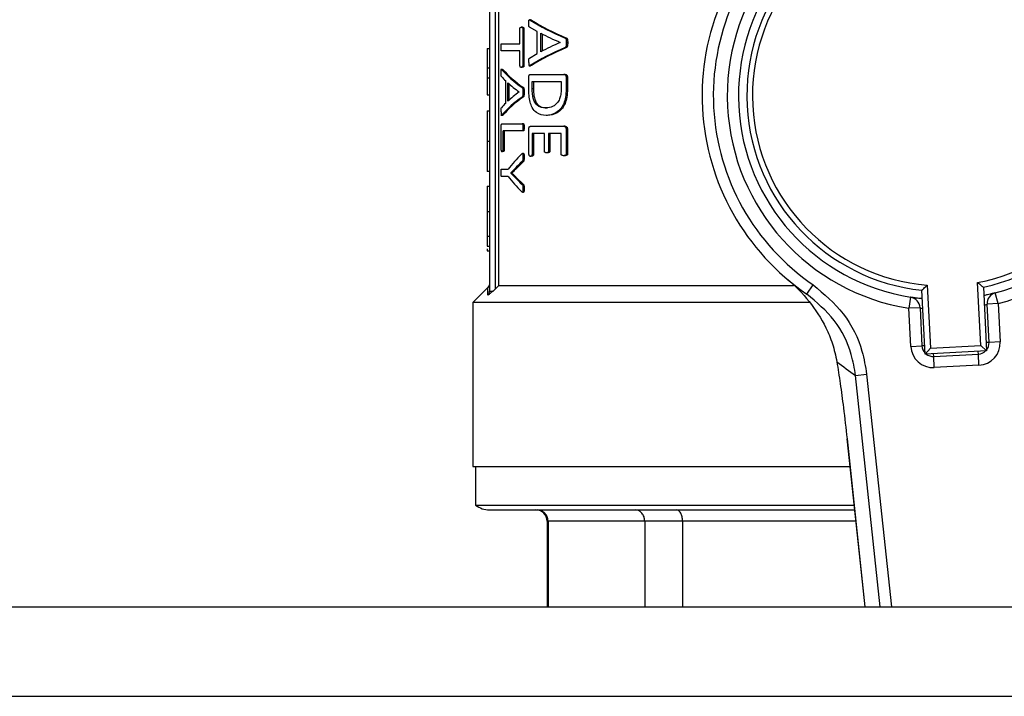
# Model space of a CAD drawing. Units: millimetres. Extents: x 5 to 415, y 5 to 292.
# Drawn here: x 101 to 107, y 192 to 196 of the extents above; entities that cross this region are included whole.
import ezdxf

# ---------------------------------------------------------------- set-up
doc = ezdxf.new("R2010")
doc.units = ezdxf.units.MM

msp = doc.modelspace()

# ---------------------------------------------------------------- linework, layer by layer
at = {"color": 7, "linetype": 'Continuous', "lineweight": 25}
for p, q in [((103.67263079, 197.50271839), (103.67263079, 194.50450344)), ((103.70596412, 197.53605172), (103.70596412, 194.51657465)), ((103.72582978, 197.53605172), (103.72582978, 194.53605172)), ((103.91734602, 196.12176333), (103.91001572, 196.12176333)), ((103.92264535, 196.11968107), (103.91530031, 196.11968107)), ((103.85252092, 195.97930683), (103.85252092, 196.06907209)), ((103.86850331, 196.077335), (103.86131661, 196.077335)), ((103.87770748, 196.06907209), (103.87049435, 196.06907209)), ((103.87049435, 196.06907209), (103.87049435, 195.84747584)), ((103.87770748, 196.06907209), (103.87770748, 195.84747584)), ((103.95668366, 196.05245102), (103.91064295, 196.0787421)), ((103.95668366, 195.92024444), (103.95668366, 196.05245102)), ((103.97839573, 195.93113646), (103.97839573, 196.04193459)), ((103.98593494, 196.03800912), (103.98593494, 195.9351157)), ((103.74318706, 195.97930683), (103.85252092, 195.97930683)), ((104.0939607, 195.9870989), (104.0939607, 195.98672332)), ((104.13076037, 196.0130144), (104.12273581, 196.0130144)), ((104.13810922, 195.98559656), (104.13005836, 195.98559656)), ((103.65929745, 195.95125167), (103.67263079, 195.95125167)), ((103.85252092, 195.9372411), (103.74318706, 195.9372411)), ((103.85252092, 195.84747584), (103.85252092, 195.9372411)), ((103.90995727, 195.8928266), (103.95668366, 195.92024444)), ((104.13050833, 195.95667637), (104.12248467, 195.95667637)), ((103.67263079, 195.8341528), (103.65929745, 195.8341528)), ((103.65929745, 195.8341528), (103.65929745, 195.77537376)), ((103.74999052, 195.8266473), (103.74073181, 195.8266473)), ((103.75283367, 195.82456504), (103.74596343, 195.82456504)), ((103.86850331, 195.83921293), (103.86131661, 195.83921293)), ((103.87770748, 195.84747584), (103.87049435, 195.84747584)), ((103.90985447, 195.84755303), (103.91718394, 195.84755303)), ((103.92247143, 195.84963411), (103.91512691, 195.84963411)), ((103.91634216, 195.79667636), (104.11449604, 195.79667636)), ((103.92247143, 195.84963411), (103.91718394, 195.84766871)), ((104.12249122, 195.79667636), (104.11449604, 195.79667636)), ((103.65929745, 195.77537376), (103.67263079, 195.77537376)), ((103.65929745, 195.77537376), (103.65929745, 195.6748065)), ((103.76875345, 195.62512841), (103.76875345, 195.75733499)), ((103.78105811, 195.63602043), (103.78105811, 195.74681856)), ((103.78802163, 195.74052849), (103.78802163, 195.64239666)), ((103.90654546, 195.71367166), (103.90654546, 195.78090171)), ((103.92707741, 195.75461063), (104.09976432, 195.75461063)), ((103.92707741, 195.71104255), (103.92707741, 195.75461063)), ((103.93445793, 195.75461063), (103.93445793, 195.71104255)), ((104.09976432, 195.75461063), (104.09976432, 195.71141814)), ((104.12879037, 195.78090171), (104.12879037, 195.70878903)), ((104.13683667, 195.78090171), (104.12879037, 195.78090171)), ((104.13683667, 195.78090171), (104.13683667, 195.70878903)), ((103.84929883, 195.69198288), (103.84929883, 195.69160729)), ((103.87399735, 195.71789837), (103.8667949, 195.71789837)), ((103.87848522, 195.69048053), (103.87126984, 195.69048053)), ((103.93445793, 195.71104255), (103.92707741, 195.71104255)), ((104.13683667, 195.70878903), (104.12879037, 195.70878903)), ((103.65929745, 195.6748065), (103.67263079, 195.6748065)), ((103.87384359, 195.66156034), (103.86664158, 195.66156034)), ((103.65929745, 195.58020898), (103.67263079, 195.58020898)), ((104.0163859, 195.59648856), (104.00874956, 195.59648856)), ((103.74072528, 195.552437), (103.75281171, 195.552437)), ((103.75274005, 195.55451808), (103.74587006, 195.55451808)), ((103.75274005, 195.55451808), (103.74989924, 195.55274006)), ((104.01764821, 195.55179372), (104.0100078, 195.55179372)), ((103.74127405, 195.34531619), (103.74127405, 195.48578568)), ((103.74652486, 195.50156033), (103.86725526, 195.50156033)), ((103.86725526, 195.4594946), (103.75273895, 195.4594946)), ((103.75273895, 195.34531619), (103.75273895, 195.4594946)), ((103.759627, 195.4594946), (103.759627, 195.34531619)), ((103.87445904, 195.50156033), (103.86725526, 195.50156033)), ((103.87445904, 195.4594946), (103.86725526, 195.4594946)), ((103.87848522, 195.48052747), (103.87126984, 195.48052747)), ((103.90654546, 195.31817869), (103.90654546, 195.47104255)), ((103.91634216, 195.48681719), (104.11449604, 195.48681719)), ((103.99981438, 195.44475146), (103.92689931, 195.44475146)), ((103.92689931, 195.44475146), (103.92689931, 195.31817869)), ((103.9342793, 195.44475146), (103.9342793, 195.31817869)), ((103.99981438, 195.33770921), (103.99981438, 195.44475146)), ((104.09976432, 195.44475146), (104.0236054, 195.44475146)), ((104.0236054, 195.44475146), (104.0236054, 195.33770921)), ((104.03129019, 195.44475146), (104.03129019, 195.33770921)), ((104.09976432, 195.32005662), (104.09976432, 195.44475146)), ((104.12249122, 195.48681719), (104.11449604, 195.48681719)), ((104.12879037, 195.47104255), (104.12879037, 195.32005662)), ((104.13683667, 195.47104255), (104.12879037, 195.47104255)), ((104.13683667, 195.47104255), (104.13683667, 195.32005662)), ((103.65929745, 195.39882054), (103.67263079, 195.39882054)), ((103.75377298, 195.3366777), (103.74690029, 195.3366777)), ((103.759627, 195.34531619), (103.75273895, 195.34531619)), ((104.0187023, 195.3294463), (104.01105848, 195.3294463)), ((104.03129019, 195.33770921), (104.0236054, 195.33770921)), ((103.87415118, 195.27771056), (103.83023525, 195.23339131)), ((103.87415118, 195.27771056), (103.86694829, 195.27771056)), ((103.87523695, 195.32423514), (103.86803092, 195.32423514)), ((103.87848522, 195.30325047), (103.87126984, 195.30325047)), ((103.92386474, 195.30954019), (103.91651605, 195.30954019)), ((103.9342793, 195.31817869), (103.92689931, 195.31817869)), ((104.12174437, 195.31179371), (104.11375183, 195.31179371)), ((104.13683667, 195.32005662), (104.12879037, 195.32005662)), ((103.67263079, 195.2178913), (103.65929745, 195.2178913)), ((103.74318706, 195.2307622), (103.78344783, 195.2307622)), ((103.79931797, 195.20860257), (103.79931797, 195.20822699)), ((103.80633104, 195.20860257), (103.79931797, 195.20860257)), ((103.80633104, 195.20860257), (103.80633104, 195.20822699)), ((103.83023525, 195.23339131), (103.82315643, 195.23339131)), ((103.78344783, 195.18832088), (103.74318706, 195.18832088)), ((103.80633104, 195.20822699), (103.79931797, 195.20822699)), ((103.82996681, 195.18418943), (103.82288874, 195.18418943)), ((103.82996681, 195.18418943), (103.87399735, 195.13987018)), ((103.65929745, 195.12926353), (103.67263079, 195.12926353)), ((103.65929745, 195.12926353), (103.65929745, 194.97910145)), ((103.87399735, 195.13987018), (103.8667949, 195.13987018)), ((103.86798248, 195.0946042), (103.87518835, 195.0946042)), ((103.87848522, 195.11695938), (103.87126984, 195.11695938)), ((103.65929745, 194.97910145), (103.67263079, 194.97910145)), ((103.67263079, 194.83031701), (103.65929745, 194.83031701)), ((103.65929745, 194.77153797), (103.67263079, 194.77153797)), ((103.65929745, 194.74490372), (103.67263079, 194.74490372)), ((103.66286768, 194.52628862), (103.57263079, 194.43605172)), ((103.70596412, 194.51657465), (103.69314594, 194.50450344)), ((103.70596412, 194.51657465), (103.72582978, 194.53605172)), ((105.48312525, 194.53605172), (103.72582978, 194.53605172)), ((105.56347734, 194.48628948), (105.60111238, 194.54131718)), ((106.26865838, 194.1286346), (106.24899126, 194.50928835)), ((106.28079372, 194.53977875), (106.30022738, 194.16364346)), ((106.59982776, 194.17912282), (106.5803941, 194.55525811)), ((106.61516951, 194.52820756), (106.63483662, 194.14755382)), ((106.18156085, 194.46781523), (106.17109126, 194.40197578)), ((106.70371416, 194.42949464), (106.68651503, 194.49390453)), ((103.57263079, 194.43605172), (103.57263079, 193.45938506)), ((105.57718377, 194.43605172), (103.57263079, 194.43605172)), ((106.23766912, 194.40541564), (106.17109126, 194.40197578)), ((106.18285616, 194.17426818), (106.17109126, 194.40197578)), ((106.23766912, 194.40541564), (106.24943402, 194.17770804)), ((106.70371416, 194.42949464), (106.6371363, 194.42605478)), ((106.6489012, 194.19834718), (106.6371363, 194.42605478)), ((106.70371416, 194.42949464), (106.71547906, 194.20178704)), ((106.18285616, 194.17426818), (106.24943402, 194.17770804)), ((106.26865838, 194.1286346), (106.30022738, 194.16364346)), ((106.30022738, 194.16364346), (106.59982776, 194.17912282)), ((106.63483662, 194.14755382), (106.59982776, 194.17912282)), ((106.71547906, 194.20178704), (106.6489012, 194.19834718)), ((106.63483662, 194.14755382), (106.26865838, 194.1286346)), ((106.31945174, 194.11457003), (106.58576319, 194.12832946)), ((106.3228916, 194.04799217), (106.31945174, 194.11457003)), ((106.58920305, 194.0617516), (106.58576319, 194.12832946)), ((106.58920305, 194.0617516), (106.3228916, 194.04799217)), ((105.85360924, 194.00197305), (105.91965132, 194.00898212)), ((105.8028439, 193.62368985), (105.80259163, 193.62366307)), ((105.80259163, 193.62366307), (105.90896376, 192.62138506)), ((103.57263079, 193.45938506), (105.82002652, 193.45938506)), ((103.58929745, 193.45938506), (103.58929745, 193.22863509)), ((103.58929745, 193.22863509), (105.8445161, 193.22863509)), ((104.01596412, 193.13271839), (104.01596412, 192.62138506)), ((104.59722938, 193.13271839), (104.02137028, 193.13271839)), ((104.02137028, 193.13271839), (104.02137028, 192.62138506)), ((104.8228477, 193.13271839), (104.59722938, 193.13271839)), ((104.59722938, 193.13271839), (104.59722938, 192.62138506)), ((104.8228477, 193.13271839), (104.8228477, 192.62138506)), ((76.30596412, 192.62138506), (113.17263079, 192.62138506)), ((74.73929745, 192.08805172), (114.73929745, 192.08805172))]:
    msp.add_line(p, q, dxfattribs=at)
at = {"color": 8, "linetype": 'Continuous', "lineweight": 25}
for p, q in [((106.26607848, 194.178568), (106.24943402, 194.17770804)), ((106.6489012, 194.19834718), (106.63225673, 194.19748721)), ((106.31945174, 194.11457003), (106.31859177, 194.1312145)), ((106.58576319, 194.12832946), (106.58490323, 194.14497392)), ((106.00013155, 192.62138506), (105.85360924, 194.00197305)), ((105.91965132, 194.00898212), (106.06691751, 192.62138506)), ((105.8028439, 193.62368985), (105.90921888, 192.62138506)), ((104.02137028, 193.13271839), (104.01596412, 193.13271839)), ((105.85469577, 193.13271839), (104.8228477, 193.13271839))]:
    msp.add_line(p, q, dxfattribs=at)
at = {"color": 7, "linetype": 'Continuous', "lineweight": 25}
for centre, radius, start, end in [((106.37263079, 195.66938506), 1.28333333, 284.950654132, 80.964651579), ((106.37263079, 195.66938506), 1.28333333, 104.950654132, 260.964651579), ((106.37263079, 195.66938506), 1.21666667, 284.950654132, 80.964651579), ((106.37263079, 195.66938506), 1.21666667, 104.950654132, 260.964651579), ((106.37263079, 195.66938506), 1.16666667, 101.998749004, 263.916556707), ((106.37263079, 195.66938506), 1.13333333, 280.563233878, 85.352071833), ((106.37263079, 195.66938506), 1.16666667, 281.998749004, 83.916556707), ((106.37263079, 195.66938506), 1.43333333, 130.284664534, 235.630641177), ((106.37263079, 195.66938506), 1.13333333, 100.563233878, 265.352071833), ((106.37263079, 195.66938506), 1.36666667, 130.284664534, 235.630641177), ((106.17109126, 194.40197578), 0.06666667, 2.957652856, 80.964651579), ((106.70371416, 194.42949464), 0.06666667, 104.950654132, 182.957652856), ((106.31601188, 194.18114789), 0.13333333, 182.957652856, 272.957652856), ((106.31601188, 194.18114789), 0.06666667, 182.957652856, 224.367274965), ((106.58232333, 194.19490732), 0.13333333, 272.957652856, 2.957652856), ((106.58232333, 194.19490732), 0.06666667, 321.548030746, 2.957652856), ((106.31601188, 194.18114789), 0.06666667, 231.548030746, 272.957652856), ((106.58232333, 194.19490732), 0.06666667, 272.957652856, 314.367274965), ((107.03305162, 195.73947576), 2.1, 232.073739491, 235.830762587), ((103.67263079, 193.33271839), 0.13333333, 231.317812547, 270), ((103.94929745, 193.13271839), 0.06666667, 0, 90)]:
    msp.add_arc(centre, radius, start, end, dxfattribs=at)
for centre, major_axis, ratio, start_param, end_param in [((106.37263079, 196.44684677), (2.70666667, 0), 0.2883248731, 3.574188115, 3.7310508668), ((106.37263079, 196.44684677), (2.7, 0), 0.2883248731, 3.5753285789, 3.7327030674), ((106.37263079, 196.39101051), (2.70666667, 0), 0.2765151515, 3.6268185728, 3.7116441523), ((106.37263079, 195.57727867), (2.70666667, 0), 0.2803030303, 2.5715411549, 2.6563667344), ((106.37263079, 195.52142509), (2.70666667, 0), 0.2893401015, 2.5523013664, 2.7091500302), ((106.37263079, 195.52142509), (2.7, 0), 0.2893401015, 2.5506497632, 2.7080100245), ((106.37263079, 196.01289726), (2.70666667, 0), 0.2883248731, 3.3853267413, 3.52923872), ((106.37263079, 196.01289726), (2.7, 0), 0.2883248731, 3.3859408081, 3.5302470905), ((106.37263079, 195.96015061), (2.70666667, 0), 0.2745098039, 3.3814678563, 3.4180675595), ((106.37263079, 195.96274759), (2.70666667, 0), 0.2765151515, 3.4342605015, 3.5117636439), ((106.37263079, 195.41713346), (2.70666667, 0), 0.2803030303, 2.7714216633, 2.8489248057), ((106.37263079, 195.41688723), (2.70666667, 0), 0.2818532819, 2.8651177477, 2.9022888265), ((106.37263079, 195.36563139), (2.70666667, 0), 0.2893401015, 2.7540964674, 2.8980015533), ((106.37263079, 195.36563139), (2.7, 0), 0.2893401015, 2.753088529, 2.8973878614), ((106.37263079, 194.91419442), (2.70666667, 0), 0.4013377926, 2.757840508, 2.8458799533), ((106.37263079, 194.88172455), (2.70666667, 0), 0.3868852459, 2.7537966977, 2.7991105806), ((106.37263079, 195.50488866), (2.70666667, 0), 0.4013377926, 3.4373053539, 3.5253447992), ((106.37263079, 195.53441728), (2.70666667, 0), 0.385620915, 3.4837801033, 3.52923872)]:
    msp.add_ellipse(centre, major_axis=major_axis, ratio=ratio, start_param=start_param, end_param=end_param, dxfattribs=at)
for points, knots in [([(103.90569682, 196.10202849), (103.90566639, 196.10673888), (103.90562987, 196.11238989), (103.90665628, 196.11827913), (103.90735242, 196.12015754), (103.90838736, 196.12144046), (103.91109995, 196.12227713), (103.91344881, 196.1208254), (103.91530031, 196.11968107)], [0, 0, 0, 0, 0.3604522199, 0.432430715, 0.4928613244, 0.553325608, 0.6479052878, 1, 1, 1, 1]), ([(103.91064295, 196.0787421), (103.90996301, 196.07915123), (103.90879589, 196.07985349), (103.90740451, 196.08228467), (103.90639395, 196.085779), (103.90572178, 196.09253553), (103.90570693, 196.09818312), (103.90569682, 196.10202849)], [0, 0, 0, 0, 0.1724356169, 0.2959852658, 0.4187625178, 0.6042441135, 1, 1, 1, 1]), ([(103.91734602, 196.12165264), (103.91890732, 196.12127925), (103.92068724, 196.12085357), (103.92243115, 196.11980933), (103.92264535, 196.11968107)], [0, 0, 0, 0, 0.8771688757, 1, 1, 1, 1]), ([(103.85252092, 196.06907209), (103.85254674, 196.06973344), (103.85259829, 196.07105379), (103.85297741, 196.0728935), (103.85368804, 196.07458071), (103.85609329, 196.07687476), (103.85873675, 196.07728133), (103.86095541, 196.07732749), (103.86131661, 196.077335)], [0, 0, 0, 0, 0.0721316951, 0.1440070472, 0.2249418884, 0.3484485103, 0.8939276034, 1, 1, 1, 1]), ([(103.86131661, 196.077335), (103.86283733, 196.07722276), (103.86517393, 196.07705028), (103.86784293, 196.07583405), (103.86918755, 196.0745655), (103.86990387, 196.07324798), (103.87033398, 196.07148148), (103.87048719, 196.0700053), (103.87049338, 196.06919875), (103.87049435, 196.06907209)], [0, 0, 0, 0, 0.4367529534, 0.6710750903, 0.7655037796, 0.8391497296, 0.9133006251, 0.9863846344, 1, 1, 1, 1]), ([(103.86850331, 196.077335), (103.8700284, 196.07722276), (103.87237169, 196.07705029), (103.87504831, 196.07583409), (103.87639678, 196.07456565), (103.87711526, 196.07324816), (103.87754668, 196.07148141), (103.87770031, 196.07000507), (103.87770651, 196.06919865), (103.87770748, 196.06907209)], [0, 0, 0, 0, 0.4367854394, 0.671112082, 0.7655377582, 0.8391871253, 0.9133425609, 0.9864006235, 1, 1, 1, 1]), ([(103.74082226, 195.95827397), (103.74085474, 195.9620067), (103.74090406, 195.96767638), (103.74130197, 195.97400669), (103.74171924, 195.9770177), (103.74218925, 195.978564), (103.74269865, 195.97921252), (103.74305743, 195.9792818), (103.74318706, 195.97930683)], [0, 0, 0, 0, 0.4290342406, 0.65166303, 0.7470812112, 0.8254909268, 0.936947625, 1, 1, 1, 1]), ([(104.13005836, 195.98559656), (104.13004062, 195.98182901), (104.13001027, 195.97538173), (104.12950681, 195.96731008), (104.12804353, 195.96199824), (104.12597394, 195.95858047), (104.12394566, 195.95720761), (104.12272732, 195.9567646), (104.12248467, 195.95667637)], [0, 0, 0, 0, 0.3191922359, 0.5462218245, 0.6781193226, 0.8108206633, 0.9623227438, 1, 1, 1, 1]), ([(104.12273581, 196.0130144), (104.12392544, 196.0123847), (104.12580401, 196.01139033), (104.12803065, 196.00810748), (104.12943229, 196.00314625), (104.13003079, 195.99538586), (104.13004823, 195.98919506), (104.13005836, 195.98559656)], [0, 0, 0, 0, 0.1962242349, 0.3098631738, 0.448599163, 0.6794895617, 1, 1, 1, 1]), ([(104.13810922, 195.98559656), (104.13809142, 195.98182899), (104.13806097, 195.97538369), (104.13755589, 195.96731353), (104.13608884, 195.96200239), (104.13401248, 195.95858294), (104.13197654, 195.95720852), (104.13075286, 195.95676499), (104.13050833, 195.95667637)], [0, 0, 0, 0, 0.3190950672, 0.5458854789, 0.6778028476, 0.8105219266, 0.9621378732, 1, 1, 1, 1]), ([(104.13076037, 196.0130144), (104.13195628, 196.01238392), (104.13384369, 196.01138889), (104.13607846, 196.00809743), (104.13748376, 196.00313005), (104.1380811, 195.99537255), (104.13809889, 195.98918711), (104.13810922, 195.98559656)], [0, 0, 0, 0, 0.1966711752, 0.3103884538, 0.4492377022, 0.6802909167, 1, 1, 1, 1]), ([(103.65929745, 195.95125167), (103.65929745, 195.93210876), (103.65929745, 195.90466707), (103.65929745, 195.87211845), (103.65929745, 195.85399192), (103.65929745, 195.8409878), (103.65929745, 195.83579663), (103.65929745, 195.83449133), (103.65929745, 195.8341528)], [0, 0, 0, 0, 0.3556882377, 0.5098851797, 0.6318392588, 0.7541054858, 0.9362279244, 1, 1, 1, 1]), ([(103.74318706, 195.9372411), (103.74296497, 195.93731199), (103.74256024, 195.93744117), (103.74200733, 195.93842285), (103.74155681, 195.94039167), (103.74102073, 195.94586573), (103.74083839, 195.95210421), (103.74082517, 195.95716065), (103.74082226, 195.95827397)], [0, 0, 0, 0, 0.1078986873, 0.1966354794, 0.2862362116, 0.4168476858, 0.8716029103, 1, 1, 1, 1]), ([(103.90569682, 195.86803787), (103.90565505, 195.86350366), (103.90560412, 195.8579758), (103.90639362, 195.85174393), (103.90711722, 195.84941154), (103.90822663, 195.84791503), (103.9109469, 195.84700298), (103.91327411, 195.84846786), (103.91512691, 195.84963411)], [0, 0, 0, 0, 0.3453450471, 0.4210261669, 0.4975291961, 0.5633498183, 0.6523634051, 1, 1, 1, 1]), ([(103.90569682, 195.86803787), (103.90573038, 195.87228989), (103.90578144, 195.87875875), (103.90629684, 195.88608947), (103.90716315, 195.88942906), (103.90833557, 195.89127755), (103.90930388, 195.89220248), (103.90995727, 195.8928266)], [0, 0, 0, 0, 0.43438100271, 0.66084951467, 0.74389476572, 0.82718943911, 1, 1, 1, 1]), ([(103.74082226, 195.80691246), (103.74080522, 195.81161025), (103.74078486, 195.81722494), (103.74132848, 195.82312256), (103.74169642, 195.82502089), (103.74224124, 195.82629474), (103.74345256, 195.82705839), (103.74472727, 195.82588115), (103.74572653, 195.82481726), (103.74596343, 195.82456504)], [0, 0, 0, 0, 0.3725661145, 0.4452809013, 0.5061448063, 0.567166842, 0.6540669025, 0.9179876055, 1, 1, 1, 1]), ([(103.74346239, 195.78362607), (103.74309426, 195.78404219), (103.7424621, 195.78475674), (103.74172952, 195.78719227), (103.74118831, 195.79069448), (103.74083682, 195.79743877), (103.74082811, 195.80310356), (103.74082226, 195.80691246)], [0, 0, 0, 0, 0.1670043181, 0.2867777564, 0.4055831416, 0.6003247816, 1, 1, 1, 1]), ([(103.74999052, 195.82652059), (103.7507039, 195.82624335), (103.75165907, 195.82587214), (103.7525964, 195.82482908), (103.75283367, 195.82456504)], [0, 0, 0, 0, 0.74686244776, 1, 1, 1, 1]), ([(103.85252092, 195.84747584), (103.85254705, 195.84680854), (103.8525992, 195.84547639), (103.8529857, 195.84363447), (103.85373914, 195.84180722), (103.85645693, 195.83886945), (103.85913478, 195.83905872), (103.86131661, 195.83921293)], [0, 0, 0, 0, 0.07253905613, 0.1448111215, 0.22546352656, 0.3689316407, 1, 1, 1, 1]), ([(103.86131661, 195.83921293), (103.86281663, 195.83924114), (103.86513233, 195.8392847), (103.86783295, 195.84039881), (103.86921088, 195.84193228), (103.86996892, 195.84347403), (103.87040926, 195.84540411), (103.87046744, 195.84682058), (103.87049435, 195.84747584)], [0, 0, 0, 0, 0.4297347641, 0.6634166973, 0.7676133786, 0.8484885043, 0.9299102683, 1, 1, 1, 1]), ([(103.87770748, 195.84747584), (103.87768004, 195.84681249), (103.87762526, 195.84548827), (103.87722476, 195.84365175), (103.87642673, 195.84185584), (103.87353153, 195.83896794), (103.87076572, 195.8391027), (103.86850331, 195.83921293)], [0, 0, 0, 0, 0.0709839577, 0.1417018334, 0.2205615535, 0.3624259133, 1, 1, 1, 1]), ([(103.90654546, 195.78090171), (103.90661115, 195.7823753), (103.90674218, 195.78531489), (103.90776127, 195.78936255), (103.90920945, 195.79318328), (103.91218361, 195.79631178), (103.91467043, 195.7965298), (103.91634216, 195.79667636)], [0, 0, 0, 0, 0.1389533445, 0.2771919725, 0.4409400069, 0.6241793287, 1, 1, 1, 1]), ([(104.11449604, 195.79667636), (104.11700248, 195.79652687), (104.12061101, 195.79631164), (104.12504714, 195.79293996), (104.12719451, 195.7889569), (104.12857277, 195.78483674), (104.12872287, 195.78212241), (104.12879037, 195.78090171)], [0, 0, 0, 0, 0.4028862719, 0.5800372796, 0.7582286669, 0.8912697007, 1, 1, 1, 1]), ([(104.12249122, 195.79667636), (104.1250035, 195.79652693), (104.12862222, 195.79631168), (104.1330747, 195.7929473), (104.13523221, 195.78896361), (104.13661758, 195.78484101), (104.13676865, 195.78212467), (104.13683667, 195.78090171)], [0, 0, 0, 0, 0.4025743956, 0.5798738403, 0.7582308834, 0.8911508485, 1, 1, 1, 1]), ([(103.87126984, 195.69048053), (103.87125866, 195.68671477), (103.8712389, 195.68006109), (103.87091938, 195.67183315), (103.86992521, 195.66645411), (103.86870185, 195.6634217), (103.86751521, 195.66209277), (103.86683411, 195.66167767), (103.86664158, 195.66156034)], [0, 0, 0, 0, 0.3281605619, 0.5798241234, 0.7090365909, 0.8392425712, 0.9545588037, 1, 1, 1, 1]), ([(103.8667949, 195.71789837), (103.86743621, 195.71732703), (103.8684991, 195.7163801), (103.86984668, 195.71364564), (103.87076697, 195.70905962), (103.87127666, 195.70111975), (103.87127246, 195.69456805), (103.87126984, 195.69048053)], [0, 0, 0, 0, 0.1628073356, 0.2698347586, 0.400457717, 0.6259530407, 1, 1, 1, 1]), ([(103.87848522, 195.69048053), (103.878474, 195.68671477), (103.87845419, 195.68006194), (103.87813379, 195.67183466), (103.87713718, 195.66645587), (103.8759105, 195.6634229), (103.87472033, 195.66209322), (103.874037, 195.66167789), (103.87384359, 195.66156034)], [0, 0, 0, 0, 0.3281272263, 0.5796896089, 0.7089149406, 0.8391330963, 0.954468689, 1, 1, 1, 1]), ([(103.87399735, 195.71789837), (103.87464073, 195.71732687), (103.87570688, 195.71637982), (103.8770584, 195.71364414), (103.87798115, 195.70905745), (103.878492, 195.70111797), (103.87848782, 195.69456713), (103.87848522, 195.69048053)], [0, 0, 0, 0, 0.1629042461, 0.2699512636, 0.4005963621, 0.6260752751, 1, 1, 1, 1]), ([(104.0100078, 195.55179372), (103.98985798, 195.55368651), (103.95930711, 195.55655632), (103.92819923, 195.59199451), (103.9139479, 195.63025795), (103.9073965, 195.67092899), (103.9068287, 195.69944622), (103.90654546, 195.71367166)], [0, 0, 0, 0, 0.3944534148, 0.5980648667, 0.7321824281, 0.8664027359, 1, 1, 1, 1]), ([(104.00874956, 195.59648856), (103.9940613, 195.59748431), (103.97318226, 195.59889974), (103.94911988, 195.61788924), (103.93634379, 195.63953901), (103.92870601, 195.67028272), (103.9271608, 195.69446883), (103.9270882, 195.708898), (103.92707741, 195.71104255)], [0, 0, 0, 0, 0.37972283956, 0.53976753704, 0.70148145808, 0.81984225565, 0.97322381952, 1, 1, 1, 1]), ([(103.93445793, 195.71104255), (103.93483845, 195.69664369), (103.9354744, 195.67257926), (103.94287742, 195.64294988), (103.95447744, 195.62037681), (103.97842204, 195.59901978), (104.00108089, 195.59750901), (104.0163859, 195.59648856)], [0, 0, 0, 0, 0.1773668442, 0.2964282197, 0.4151624871, 0.6049692686, 1, 1, 1, 1]), ([(104.09976432, 195.71141814), (104.09938399, 195.69922946), (104.09870294, 195.67740334), (104.08963831, 195.64741035), (104.07384051, 195.62173682), (104.04542287, 195.59995019), (104.02281135, 195.59781587), (104.00874956, 195.59648856)], [0, 0, 0, 0, 0.1528063966, 0.2736285045, 0.4238055831, 0.6416727576, 1, 1, 1, 1]), ([(104.12879037, 195.70878903), (104.12820342, 195.69216464), (104.12713218, 195.6618237), (104.11525239, 195.62240676), (104.09563761, 195.58880665), (104.05917773, 195.55740169), (104.02920709, 195.55398345), (104.0100078, 195.55179372)], [0, 0, 0, 0, 0.1595096584, 0.2911187671, 0.4222304059, 0.6298787745, 1, 1, 1, 1]), ([(104.13683667, 195.70878903), (104.13624859, 195.69217976), (104.13517505, 195.661859), (104.12327274, 195.6224644), (104.10361164, 195.58886211), (104.06702272, 195.55741153), (104.0369341, 195.55398806), (104.01764821, 195.55179372)], [0, 0, 0, 0, 0.1592734002, 0.2907587116, 0.4217451496, 0.6293562932, 1, 1, 1, 1]), ([(103.65929745, 195.58020898), (103.65929745, 195.57869153), (103.65929745, 195.57648016), (103.65929745, 195.54989955), (103.65929745, 195.51709868), (103.65929745, 195.47247564), (103.65929745, 195.43082544), (103.65929745, 195.40704947), (103.65929745, 195.39882054)], [0, 0, 0, 0, 0.3688005238, 0.5374480806, 0.6771665945, 0.81805291, 0.9370275987, 1, 1, 1, 1]), ([(103.74082226, 195.57292184), (103.74079982, 195.5683939), (103.74077249, 195.56287885), (103.74119239, 195.55663225), (103.74158342, 195.55425884), (103.74218753, 195.5527765), (103.74364117, 195.55191466), (103.74487935, 195.5533609), (103.74587006, 195.55451808)], [0, 0, 0, 0, 0.3568850791, 0.4346881173, 0.5133714545, 0.5808190179, 0.6645985609, 1, 1, 1, 1]), ([(103.74082226, 195.57292184), (103.74084025, 195.57717623), (103.74086751, 195.58362206), (103.74113888, 195.59090849), (103.74159675, 195.59429818), (103.74222927, 195.59615831), (103.74275114, 195.5970936), (103.7430954, 195.59771057)], [0, 0, 0, 0, 0.4409131312, 0.6680273375, 0.7520153069, 0.8364171467, 1, 1, 1, 1]), ([(103.74127405, 195.48578568), (103.74131275, 195.48733162), (103.74138995, 195.49041619), (103.74198996, 195.49468992), (103.74282787, 195.49847845), (103.74441416, 195.50120298), (103.74568239, 195.5014177), (103.74652486, 195.50156033)], [0, 0, 0, 0, 0.1519579552, 0.3031971721, 0.4828012906, 0.6564276434, 1, 1, 1, 1]), ([(103.86725526, 195.50156033), (103.86773054, 195.50145383), (103.86849686, 195.50128212), (103.8694584, 195.49996515), (103.87026178, 195.49740871), (103.87109466, 195.4908518), (103.87119691, 195.48482611), (103.87126984, 195.48052747)], [0, 0, 0, 0, 0.1419050899, 0.2288018413, 0.3160010279, 0.5120444798, 1, 1, 1, 1]), ([(103.87126984, 195.48052747), (103.87121333, 195.47679301), (103.87112705, 195.47109199), (103.87043886, 195.46472053), (103.86970238, 195.4616796), (103.86884565, 195.4601192), (103.86799431, 195.45955808), (103.86741523, 195.45950834), (103.86725526, 195.4594946)], [0, 0, 0, 0, 0.4236142009, 0.6466905685, 0.7437962836, 0.8259494715, 0.9519178353, 1, 1, 1, 1]), ([(103.87445904, 195.50156033), (103.8749359, 195.50145377), (103.87570462, 195.50128198), (103.87666906, 195.49996408), (103.87747476, 195.4974062), (103.87830958, 195.49084948), (103.8784121, 195.4848244), (103.87848522, 195.48052747)], [0, 0, 0, 0, 0.1420090197, 0.22892600311, 0.31614471248, 0.5122927259, 1, 1, 1, 1]), ([(103.87848522, 195.48052747), (103.87842853, 195.476793), (103.878342, 195.4710917), (103.87765177, 195.46471987), (103.87691294, 195.46167866), (103.87605318, 195.46011815), (103.87519947, 195.45955781), (103.87461893, 195.45950825), (103.87445904, 195.4594946)], [0, 0, 0, 0, 0.42356766794, 0.64664827042, 0.74376984855, 0.82595823297, 0.952065191, 1, 1, 1, 1]), ([(103.90654546, 195.47104255), (103.90661115, 195.47251613), (103.90674218, 195.47545573), (103.90776127, 195.47950338), (103.90920945, 195.48332412), (103.91218361, 195.48645261), (103.91467043, 195.48667063), (103.91634216, 195.48681719)], [0, 0, 0, 0, 0.1389533445, 0.2771919725, 0.4409400069, 0.6241793287, 1, 1, 1, 1]), ([(104.11449604, 195.48681719), (104.11700248, 195.4866677), (104.12061101, 195.48645248), (104.12504714, 195.4830808), (104.12719451, 195.47909774), (104.12857277, 195.47497757), (104.12872287, 195.47226324), (104.12879037, 195.47104255)], [0, 0, 0, 0, 0.4028862719, 0.5800372796, 0.7582286669, 0.8912697007, 1, 1, 1, 1]), ([(104.12249122, 195.48681719), (104.1250035, 195.48666776), (104.12862222, 195.48645252), (104.1330747, 195.48308813), (104.13523221, 195.47910444), (104.13661758, 195.47498185), (104.13676865, 195.4722655), (104.13683667, 195.47104255)], [0, 0, 0, 0, 0.4025743956, 0.5798738403, 0.7582308834, 0.8911508485, 1, 1, 1, 1]), ([(103.65929745, 195.39882054), (103.65929745, 195.375249), (103.65929745, 195.33594695), (103.65929745, 195.28896711), (103.65929745, 195.2528801), (103.65929745, 195.22223183), (103.65929745, 195.21959212), (103.65929745, 195.2178913)], [0, 0, 0, 0, 0.1788796801, 0.2982554239, 0.4173614282, 0.6245958756, 1, 1, 1, 1]), ([(103.74127405, 195.34531619), (103.74128817, 195.34460542), (103.74131647, 195.3431813), (103.74156853, 195.34130066), (103.74205751, 195.33949962), (103.74339478, 195.33716074), (103.74510195, 195.33674957), (103.74648717, 195.33669421), (103.74690029, 195.3366777)], [0, 0, 0, 0, 0.0771586827, 0.154596832, 0.228993844, 0.3744016042, 0.8134253691, 1, 1, 1, 1]), ([(103.74690029, 195.3366777), (103.74788651, 195.3366809), (103.74937777, 195.33668574), (103.75113796, 195.33794332), (103.75200486, 195.33975694), (103.75246176, 195.34148691), (103.75270452, 195.34341429), (103.75272787, 195.34470392), (103.75273895, 195.34531619)], [0, 0, 0, 0, 0.4395434346, 0.6646267081, 0.7720755065, 0.8604878862, 0.933763781, 1, 1, 1, 1]), ([(103.759627, 195.34531619), (103.75961202, 195.34460707), (103.75958201, 195.34318628), (103.75928445, 195.3411503), (103.75868846, 195.33915621), (103.75683726, 195.33635091), (103.75512199, 195.33653383), (103.75377298, 195.3366777)], [0, 0, 0, 0, 0.0766075276, 0.1534879142, 0.2484626788, 0.4089380311, 1, 1, 1, 1]), ([(104.01105848, 195.3294463), (104.00947003, 195.32955098), (104.00628554, 195.32976085), (104.00270496, 195.33063483), (104.00069208, 195.33301774), (104.00011062, 195.33474859), (103.99984565, 195.33637976), (103.99982271, 195.33735516), (103.99981438, 195.33770921)], [0, 0, 0, 0, 0.3648834624, 0.7315074388, 0.8109188657, 0.8914057198, 0.9605828928, 1, 1, 1, 1]), ([(104.0236054, 195.33770921), (104.02357539, 195.33715493), (104.02351551, 195.33604907), (104.0230046, 195.33434795), (104.02203502, 195.3325216), (104.01884504, 195.32996683), (104.01501937, 195.32955382), (104.01188394, 195.3294687), (104.01105848, 195.3294463)], [0, 0, 0, 0, 0.05739753002, 0.11451465107, 0.20232777106, 0.33158376359, 0.82402784996, 1, 1, 1, 1]), ([(104.03129019, 195.33770921), (104.03126011, 195.33715524), (104.0312001, 195.33605003), (104.030688, 195.33434947), (104.02971581, 195.33252306), (104.0265161, 195.32996701), (104.02267753, 195.32955401), (104.01953129, 195.32946876), (104.0187023, 195.3294463)], [0, 0, 0, 0, 0.05732688476, 0.11437335989, 0.20213860963, 0.33137070702, 0.82382531962, 1, 1, 1, 1]), ([(103.86282985, 195.32090305), (103.86422753, 195.32216604), (103.86608596, 195.3238454), (103.86838103, 195.32438231), (103.86940478, 195.323757), (103.87009429, 195.32266941), (103.87063947, 195.32077712), (103.87138838, 195.31433045), (103.87132345, 195.3082612), (103.87126984, 195.30325047)], [0, 0, 0, 0, 0.2947454741, 0.3919120088, 0.4518706576, 0.4997109408, 0.5476735255, 0.6265625633, 1, 1, 1, 1]), ([(103.87126984, 195.30325047), (103.87124824, 195.2981914), (103.87121952, 195.29146694), (103.8704189, 195.28391108), (103.8694679, 195.28062849), (103.86824413, 195.27900338), (103.86736085, 195.27812216), (103.86694829, 195.27771056)], [0, 0, 0, 0, 0.4928034491, 0.6550284797, 0.7553639756, 0.8857338296, 1, 1, 1, 1]), ([(103.87848522, 195.30325047), (103.87846356, 195.29819132), (103.87843477, 195.29146721), (103.87763191, 195.28391228), (103.876679, 195.28063084), (103.87545181, 195.27900449), (103.87456571, 195.27812295), (103.87415118, 195.27771056)], [0, 0, 0, 0, 0.4927522005, 0.654918088, 0.7552232168, 0.8854915601, 1, 1, 1, 1]), ([(103.87523695, 195.32411095), (103.87541588, 195.32415237), (103.87589754, 195.3242639), (103.87661497, 195.32373899), (103.87730626, 195.32267367), (103.87785307, 195.32077499), (103.87860405, 195.31433346), (103.87853896, 195.30826256), (103.87848522, 195.30325047)], [0, 0, 0, 0, 0.0550428458, 0.1481748305, 0.2225513334, 0.2971187842, 0.4197048871, 1, 1, 1, 1]), ([(103.90654546, 195.31817869), (103.90656592, 195.31765998), (103.90660683, 195.31662297), (103.90700754, 195.31498381), (103.90802131, 195.31289591), (103.91085534, 195.30981075), (103.91395314, 195.30958281), (103.91622294, 195.30954507), (103.91651605, 195.30954019)], [0, 0, 0, 0, 0.0565497118, 0.1130551762, 0.2034408057, 0.40647732, 0.9233546629, 1, 1, 1, 1]), ([(103.91651605, 195.30954019), (103.9190283, 195.30948631), (103.92217915, 195.30941873), (103.92536417, 195.3127417), (103.92631397, 195.31450411), (103.92680752, 195.31621724), (103.9268678, 195.31750525), (103.92689931, 195.31817869)], [0, 0, 0, 0, 0.6263274032, 0.7855362046, 0.8630091136, 0.9283739999, 1, 1, 1, 1]), ([(103.9342793, 195.31817869), (103.93425612, 195.31759822), (103.93420975, 195.31643706), (103.93377759, 195.31471005), (103.93276063, 195.31270891), (103.92987778, 195.30982423), (103.92667148, 195.30959077), (103.92427409, 195.30954757), (103.92386474, 195.30954019)], [0, 0, 0, 0, 0.0617969175, 0.1236171879, 0.2079365179, 0.3902364372, 0.8958845473, 1, 1, 1, 1]), ([(104.11375183, 195.31179371), (104.11140318, 195.31191204), (104.10779813, 195.31209365), (104.10373211, 195.31338582), (104.10156228, 195.31492549), (104.10047713, 195.31657852), (104.09986154, 195.31840834), (104.09979553, 195.31952757), (104.09976432, 195.32005662)], [0, 0, 0, 0, 0.44382654757, 0.6812498192, 0.78215550143, 0.88422670586, 0.9452743973, 1, 1, 1, 1]), ([(104.12879037, 195.32005662), (104.12875381, 195.31945358), (104.12868085, 195.31825006), (104.12813389, 195.31656616), (104.12712466, 195.31490958), (104.12339643, 195.31249426), (104.11877669, 195.31189267), (104.11483777, 195.3118151), (104.11375183, 195.31179371)], [0, 0, 0, 0, 0.0591281434, 0.1180041575, 0.186997741, 0.2963227628, 0.8059997596, 1, 1, 1, 1]), ([(104.13683667, 195.32005662), (104.13680004, 195.31945407), (104.13672694, 195.31825153), (104.13617893, 195.31656928), (104.13516829, 195.31491318), (104.13143351, 195.31249709), (104.12679617, 195.31189356), (104.12284115, 195.31181539), (104.12174437, 195.31179371)], [0, 0, 0, 0, 0.059024398, 0.1177966575, 0.1866662344, 0.2958398201, 0.804727284, 1, 1, 1, 1]), ([(103.74082226, 195.20935375), (103.74086891, 195.21482081), (103.74092484, 195.22137662), (103.74163442, 195.22800383), (103.7420986, 195.22982306), (103.74262561, 195.23061231), (103.74300807, 195.23071441), (103.74318706, 195.2307622)], [0, 0, 0, 0, 0.6145809251, 0.7369731115, 0.8158278101, 0.9138052868, 1, 1, 1, 1]), ([(103.74318706, 195.18832088), (103.74296497, 195.18839177), (103.74256024, 195.18852096), (103.74200733, 195.18950263), (103.74155681, 195.19147145), (103.74102073, 195.19694551), (103.74083839, 195.20318399), (103.74082517, 195.20824043), (103.74082226, 195.20935375)], [0, 0, 0, 0, 0.10789868734, 0.19663547941, 0.28623621163, 0.41684768584, 0.87160291029, 1, 1, 1, 1]), ([(103.82315643, 195.23339131), (103.82114558, 195.23130049), (103.81604683, 195.22599897), (103.80803227, 195.21793759), (103.80222282, 195.21171434), (103.79931797, 195.20860257)], [0, 0, 0, 0, 0.2456175634, 0.6227921702, 1, 1, 1, 1]), ([(103.83023525, 195.23339131), (103.82821937, 195.23130106), (103.82310679, 195.2259999), (103.8150701, 195.21793853), (103.80924414, 195.21171465), (103.80633104, 195.20860257)], [0, 0, 0, 0, 0.2455539701, 0.6227602715, 1, 1, 1, 1]), ([(103.79931797, 195.20822699), (103.80315142, 195.20438963), (103.80890243, 195.19863275), (103.81683718, 195.19056358), (103.8208714, 195.1863143), (103.82288874, 195.18418943)], [0, 0, 0, 0, 0.4998629981, 0.7499037383, 1, 1, 1, 1]), ([(103.80633104, 195.20822699), (103.81017504, 195.20438957), (103.81594189, 195.19863261), (103.82389853, 195.19056348), (103.8279439, 195.18631427), (103.82996681, 195.18418943)], [0, 0, 0, 0, 0.4998628775, 0.7499036737, 1, 1, 1, 1]), ([(103.87126984, 195.11695938), (103.87124945, 195.11367503), (103.87121477, 195.10808759), (103.87092583, 195.10160617), (103.87035999, 195.09784167), (103.86980693, 195.09591133), (103.86901416, 195.09479448), (103.86744955, 195.09430233), (103.86534108, 195.09592655), (103.86361908, 195.09747181), (103.86282985, 195.09818003)], [0, 0, 0, 0, 0.2414461664, 0.4107553434, 0.4736006635, 0.5370895864, 0.5830144997, 0.6431007443, 0.8364270001, 1, 1, 1, 1]), ([(103.8667949, 195.13987018), (103.86744983, 195.13944938), (103.86850394, 195.13877209), (103.86977947, 195.1365597), (103.87072242, 195.13288676), (103.87119149, 195.12610371), (103.87123993, 195.12045084), (103.87126984, 195.11695938)], [0, 0, 0, 0, 0.184239602, 0.2965355321, 0.4093893364, 0.6352127168, 1, 1, 1, 1]), ([(103.87399735, 195.13987018), (103.87465403, 195.13944947), (103.87571102, 195.13877231), (103.87699028, 195.1365604), (103.8779359, 195.13288844), (103.87840665, 195.12610511), (103.87845521, 195.1204521), (103.87848522, 195.11695938)], [0, 0, 0, 0, 0.1842524595, 0.2965711485, 0.4094496985, 0.6351279917, 1, 1, 1, 1]), ([(103.87848522, 195.11695938), (103.8784648, 195.1136757), (103.87843008, 195.10809), (103.87814007, 195.10160344), (103.87757316, 195.09784724), (103.87701752, 195.0958957), (103.87622517, 195.09484128), (103.87560296, 195.09444781), (103.87524362, 195.09465288), (103.87518835, 195.09468442)], [0, 0, 0, 0, 0.3691294501, 0.6279079781, 0.7240209604, 0.8211183451, 0.891364568, 0.9832931758, 1, 1, 1, 1]), ([(103.65929745, 194.97910145), (103.65929745, 194.9543352), (103.65929745, 194.9169238), (103.65929745, 194.86599905), (103.65929745, 194.84238735), (103.65929745, 194.83031701)], [0, 0, 0, 0, 0.489102632, 0.7388284747, 1, 1, 1, 1]), ([(103.65929745, 194.83031701), (103.65929745, 194.81976691), (103.65929745, 194.79857633), (103.65929745, 194.77774114), (103.65929745, 194.77190412), (103.65929745, 194.77159752), (103.65929745, 194.77153797)], [0, 0, 0, 0, 0.2907352489, 0.5839612949, 0.9191920621, 1, 1, 1, 1]), ([(103.65929745, 194.75545529), (103.65929745, 194.75437631), (103.65929745, 194.74507814), (103.65929745, 194.74498556), (103.65929745, 194.74490372)], [0, 0, 0, 0, 0.1160425374, 1, 1, 1, 1]), ([(105.44806897, 194.57410888), (105.44829469, 194.57391822), (105.49462439, 194.53478477), (105.57868005, 194.44959833), (105.66476802, 194.31708702), (105.71839695, 194.19262917), (105.73433301, 194.11951324), (105.74229335, 194.08299061)], [0, 0, 0, 0, 0.0016615357, 0.3410361666, 0.6697086643, 0.8350139366, 1, 1, 1, 1]), ([(103.6624699, 194.47936847), (103.66259901, 194.49304119), (103.66285586, 194.52024099), (103.66286375, 194.52427995), (103.66286768, 194.52628862)], [0, 0, 0, 0, 0.5026772782, 1, 1, 1, 1]), ([(103.6624699, 194.47936847), (103.66397922, 194.48110353), (103.66701794, 194.48459676), (103.67012682, 194.49084876), (103.67222458, 194.4975339), (103.67249549, 194.50218205), (103.67263079, 194.50450344)], [0, 0, 0, 0, 0.2469227382, 0.4971324349, 0.7488567764, 1, 1, 1, 1]), ([(103.69314594, 194.50450344), (103.68744952, 194.4995566), (103.67628327, 194.48985969), (103.66701166, 194.48281792), (103.66246992, 194.47936848)], [0, 0, 0, 0, 0.5101464115, 1, 1, 1, 1]), ([(103.67263079, 194.54983683), (103.67215987, 194.54542951), (103.67121802, 194.53661482), (103.66565091, 194.52971602), (103.66286734, 194.52626661)], [0, 0, 0, 0, 0.49999697947, 1, 1, 1, 1]), ([(105.60111238, 194.54131718), (105.6651538, 194.48745783), (105.79324341, 194.37973344), (105.89084455, 194.18252067), (105.91205354, 194.05475287), (105.91965132, 194.00898212)], [0, 0, 0, 0, 0.3908747183, 0.7817907186, 1, 1, 1, 1]), ([(106.24899126, 194.50928835), (106.24923741, 194.50952131), (106.2497288, 194.50998638), (106.25370113, 194.51375304), (106.26062396, 194.52034322), (106.2701767, 194.52949993), (106.27738332, 194.5364677), (106.2807221, 194.53970922), (106.28079372, 194.53977875)], [0, 0, 0, 0, 0.1523154716, 0.3040721553, 0.5067459988, 0.7705749565, 0.9950787253, 1, 1, 1, 1]), ([(106.5803941, 194.55525811), (106.5804725, 194.55519633), (106.58412757, 194.55231616), (106.59201391, 194.54612819), (106.60245945, 194.53800472), (106.6100246, 194.53216309), (106.61436396, 194.52882587), (106.61490066, 194.52841392), (106.61516951, 194.52820756)], [0, 0, 0, 0, 0.0049212747, 0.2294250435, 0.4932540012, 0.6959278447, 0.8476845284, 1, 1, 1, 1]), ([(105.85360924, 194.00197305), (105.84667005, 194.04360627), (105.82729522, 194.15984999), (105.73836326, 194.33925192), (105.62177623, 194.43727395), (105.56347734, 194.48628948)], [0, 0, 0, 0, 0.2181256993, 0.6090267679, 1, 1, 1, 1]), ([(106.2515952, 194.45888956), (106.24759812, 194.45925173), (106.23019068, 194.46082902), (106.20712928, 194.46399775), (106.1855542, 194.46714841), (106.18289685, 194.46759214), (106.18156085, 194.46781523)], [0, 0, 0, 0, 0.0898171936, 0.3911570088, 0.6939000445, 1, 1, 1, 1]), ([(106.68651503, 194.49390453), (106.68596985, 194.49375662), (106.68455436, 194.49337258), (106.66982181, 194.48954319), (106.6461738, 194.48363522), (106.62544758, 194.47938658), (106.61777321, 194.47781342)], [0, 0, 0, 0, 0.1957033286, 0.5081195234, 0.8178695977, 1, 1, 1, 1]), ([(105.74229335, 194.08299061), (105.7489266, 194.0402961), (105.76238031, 193.95370226), (105.78324443, 193.79864723), (105.79586956, 193.68594732), (105.8028439, 193.62368985)], [0, 0, 0, 0, 0.30328048918, 0.61511953389, 1, 1, 1, 1]), ([(103.67263079, 193.19938506), (103.67746841, 193.19938506), (103.68737514, 193.19938506), (103.76971654, 193.19938506), (103.90696965, 193.19938506), (104.10511231, 193.19938506), (104.35952533, 193.19938506), (104.66321379, 193.19938506), (105.00472769, 193.19938506), (105.37179749, 193.19938506), (105.65588184, 193.19938506), (105.81689462, 193.19938506), (105.84762041, 193.19938506)], [0, 0, 0, 0, 0.09902390686, 0.20278589819, 0.31051201554, 0.42119765558, 0.53364840284, 0.64654923175, 0.75855346102, 0.86837710641, 0.97488262732, 1, 1, 1, 1]), ([(104.02137028, 193.13271839), (104.02046086, 193.14123702), (104.01907332, 193.1542343), (104.01077566, 193.16975806), (104.00065974, 193.18241755), (103.98711951, 193.19208766), (103.97098461, 193.19828477), (103.96098523, 193.19900113), (103.95562626, 193.19938506)], [0, 0, 0, 0, 0.24152166506, 0.36850140295, 0.4993820836, 0.70723041423, 0.84309597355, 1, 1, 1, 1]), ([(104.59722938, 193.13271839), (104.59644028, 193.14123747), (104.59523634, 193.15423509), (104.58798787, 193.1697587), (104.57913576, 193.18241828), (104.56736416, 193.19208833), (104.55323599, 193.19828496), (104.54448125, 193.19900121), (104.53978946, 193.19938506)], [0, 0, 0, 0, 0.24153427725, 0.36851087328, 0.49938209245, 0.7072506479, 0.84311115748, 1, 1, 1, 1]), ([(104.8228477, 193.13271839), (104.8223506, 193.14123702), (104.82159215, 193.1542343), (104.81710569, 193.16975806), (104.81165159, 193.18241755), (104.8042741, 193.19208766), (104.79558392, 193.19828477), (104.79019801, 193.19900113), (104.78731154, 193.19938506)], [0, 0, 0, 0, 0.241521665, 0.3685014029, 0.4993820836, 0.7072304142, 0.8430959735, 1, 1, 1, 1])]:
    msp.add_open_spline(points, degree=3, knots=knots, dxfattribs=at)
msp.add_open_spline([(103.67263079, 194.50450344), (103.67290898, 194.50450344), (103.67346536, 194.50450344), (103.67787517, 194.50450344), (103.68441283, 194.50450344), (103.6902349, 194.50450344), (103.69314594, 194.50450344)], degree=3, dxfattribs=at)
at = {"color": 8, "linetype": 'Continuous', "lineweight": 25}
for points, knots in [([(106.23766912, 194.40541564), (106.23849346, 194.40512962), (106.24015111, 194.40455447), (106.24739741, 194.40183905), (106.25377956, 194.39997534), (106.25465227, 194.39972049)], [0, 0, 0, 0, 0.4606117406, 0.9262431093, 1, 1, 1, 1]), ([(106.62082878, 194.41867338), (106.6231602, 194.41965901), (106.63053376, 194.42277623), (106.63598312, 194.42551056), (106.63681771, 194.42590443), (106.6371363, 194.42605478)], [0, 0, 0, 0, 0.2223203734, 0.7031289368, 1, 1, 1, 1])]:
    msp.add_open_spline(points, degree=3, knots=knots, dxfattribs=at)

doc.saveas('drawing.dxf')
